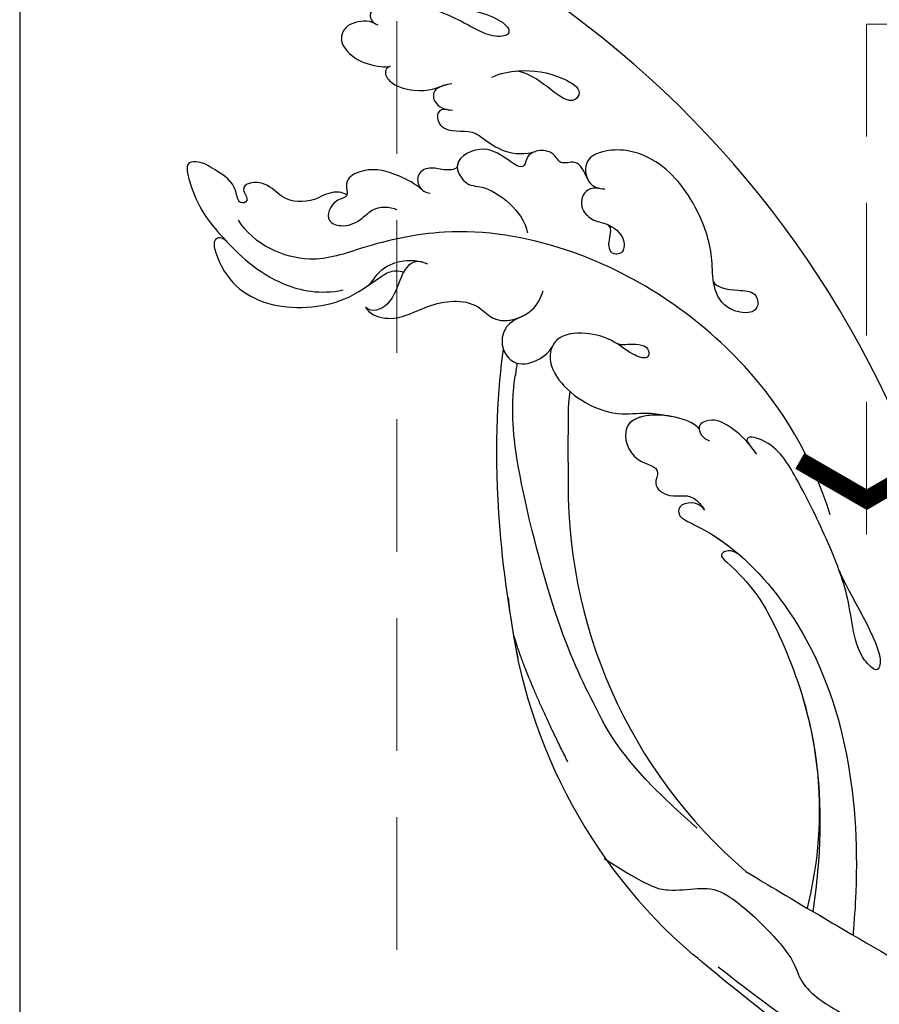
# Model space of a CAD drawing. Units: millimetres. Extents: x 2469 to 4569, y 735 to 2220.
# Drawn here: x 3327 to 3410, y 1563 to 1658 of the extents above; entities that cross this region are included whole.
import ezdxf

# ---------------------------------------------------------------- set-up
doc = ezdxf.new("R2010")
doc.units = ezdxf.units.MM
doc.linetypes.add('HIDDEN', pattern=[9.525, 6.35, -3.175])
doc.linetypes.add('JIS_08_15', pattern=[17.25, 15, -0.75, 0.75, -0.75])
for name, color, linetype in [('H-06.木作(細線)', 8, 'Continuous'), ('H-08.木作(細線)', 8, 'Continuous'), ('IE-DIM', 3, 'Continuous'), ('文字', 2, 'Continuous')]:
    doc.layers.add(name, color=color, linetype=linetype)
doc.styles.add('CHINA', font='SIMPLEX.shx')
doc.dimstyles.new('DN-1', dxfattribs={"dimtxt": 2.6, "dimasz": 1, "dimexe": 1, "dimexo": 2, "dimgap": 0.5, "dimtad": 1, "dimdec": 0, "dimzin": 9, "dimdsep": 46, "dimtxsty": 'CHINA', "dimblk": 'ARCHTICK', "dimcen": 2, "dimdle": 1, "dimclrd": 5, "dimclre": 8, "dimclrt": 4, "dimadec": 1, "dimazin": 2, "dimtfac": 0.416667, "dimtdec": 0, "dimtix": 1, "dimtmove": 2, "dimatfit": 0, "dimldrblk": 'CCC', "dimfxl": 4, "dimfxlon": 1, "dimtzin": 0, "dimlwd": 25, "dimlwe": 25, "dimarcsym": 0})

# ---------------------------------------------------------------- blocks, each defined once
blk = doc.blocks.new('SE-21110L--------')
at = {"layer": 'H-08.木作(細線)'}
for centre, radius, start, end in [((115372.07, 77284.804), 48.644, 178.21371, 229.46426), ((115369.234, 77279.03), 51.771, 185.49064, 229.13393)]:
    blk.add_arc(centre, radius, start, end, dxfattribs=at)
for points, knots in [([(115318.633, 77268.292), (115317.707, 77273.09), (115316.113, 77285.234), (115316.745, 77294.352), (115317.232, 77297.843)], [48.406065, 48.406065, 48.406065, 48.406065, 49, 49.919374, 49.919374, 49.919374, 49.919374]), ([(115335.793, 77251.989), (115329, 77257.874), (115325.946, 77263.698), (115322.331, 77271.063), (115317.899, 77288.301), (115318.188, 77294.718), (115318.44, 77295.411), (115318.528, 77296.233), (115318.564, 77296.498)], [0, 0, 0, 0, 1, 2, 3, 4, 5, 5.409739, 5.409739, 5.409739, 5.409739]), ([(115323.591, 77293.796), (115323.38, 77292.319), (115323.481, 77289.897), (115323.353, 77287.661), (115323.45, 77286.321)], [55.079744, 55.079744, 55.079744, 55.079744, 56, 56.833045, 56.833045, 56.833045, 56.833045]), ([(115326.882, 77249.091), (115331.099, 77246.382), (115332.969, 77245.865), (115335.934, 77246.3), (115337.585, 77246.197), (115338.734, 77245.505), (115338.944, 77245.363)], [0.004044, 0.004044, 0.004044, 0.004044, 1, 2, 3, 3.214567, 3.214567, 3.214567, 3.214567]), ([(115338.944, 77245.363), (115339.515, 77244.982), (115341.402, 77243.516), (115345.201, 77239.479), (115345.397, 77237.532), (115347.172, 77235.725), (115349.55, 77234.289), (115351.188, 77233.403), (115352.951, 77233.569), (115354.686, 77233.92), (115356.481, 77233.245), (115361.026, 77230.53), (115364.626, 77227.206), (115367.279, 77223.929), (115371.022, 77221.655), (115371.946, 77221.134), (115372.785, 77221.822), (115373.098, 77222.245), (115373.517, 77222.589), (115374.018, 77222.381), (115374.124, 77222.302), (115374.657, 77221.252), (115375.743, 77220.284), (115377.514, 77219.135), (115378.1, 77219.006), (115379.53, 77219.276), (115379.856, 77219.854), (115380.064, 77220.826), (115380.228, 77220.909), (115381.37, 77219.96), (115382.793, 77218.7), (115385.672, 77216.361), (115388.448, 77214.713), (115390.412, 77213.768), (115393.215, 77213.124), (115395.75, 77213.087), (115396.846, 77213.721), (115397.975, 77214.829), (115397.835, 77216.161), (115400.657, 77214.99), (115403.247, 77214.197), (115405.336, 77214.388), (115406.404, 77214.722), (115406.926, 77215.564), (115406.423, 77216.96), (115403.728, 77218.856), (115400.387, 77218.774), (115396.264, 77219.987), (115392.602, 77221.269), (115389.601, 77222.061)], [3.514086, 3.514086, 3.514086, 3.514086, 4, 5, 6, 7, 8, 9, 10, 11, 12, 13, 14, 15, 16, 17, 18, 19, 20, 21, 22, 23, 24, 25, 26, 27, 28, 29, 30, 31, 32, 33, 34, 35, 36, 37, 38, 39, 40, 41, 42, 43, 44, 45, 46, 47, 48, 49, 50, 50, 50, 50]), ([(115457.71, 77112.491), (115456.586, 77112.059), (115456.15, 77112.136), (115455.615, 77112.41), (115455.117, 77112.902), (115455.067, 77113), (115453.564, 77111.222), (115451.315, 77110.182), (115450.513, 77110.346), (115450.222, 77111.116), (115450.388, 77111.423), (115450.22, 77111.363), (115448.477, 77110.009), (115447.085, 77109.626), (115446.065, 77109.829), (115444.54, 77110.098), (115443.455, 77111.21), (115443.739, 77111.676), (115444.063, 77112.113), (115444.219, 77112.489), (115443.782, 77112.813), (115442.557, 77112.491), (115440.856, 77112.521), (115438.249, 77113.408), (115436.671, 77114.27), (115435.894, 77115.215), (115435.197, 77116.102), (115435.213, 77116.705), (115436.289, 77117.076), (115437.088, 77117.407), (115438.508, 77118.077), (115441.333, 77120.475), (115443.475, 77122.344), (115445.862, 77125.299), (115447.473, 77128.534), (115449.083, 77134.426), (115449.473, 77141.948), (115449.496, 77146.653), (115448.585, 77150.95), (115447.117, 77155.344), (115445.388, 77160.876), (115437.98, 77171.241), (115433.402, 77178.663), (115426.283, 77184.696), (115408.365, 77196.218), (115391.104, 77206.245), (115375.601, 77213.206), (115362.772, 77219.695), (115343.266, 77233.131), (115335.898, 77239.491), (115335.361, 77239.879)], [0, 0, 0, 0, 1, 2, 3, 4, 5, 6, 7, 8, 9, 10, 11, 12, 13, 14, 15, 16, 17, 18, 19, 20, 21, 22, 23, 24, 25, 26, 27, 28, 29, 30, 31, 32, 33, 34, 35, 36, 37, 38, 39, 40, 41, 42, 43, 44, 45, 46, 47, 47.025904, 47.025904, 47.025904, 47.025904])]:
    blk.add_open_spline(points, degree=3, knots=knots, dxfattribs=at)
for points, degree in [([(115323.416, 77258.304), (115319.489, 77266.114), (115318.214, 77270.531)], 2), ([(115340.455, 77247.835), (115344.348, 77245.464), (115350.368, 77241.918), (115359.972, 77236.367)], 3), ([(115455.154, 77145.238), (115457.302, 77144.454), (115459.969, 77143.688), (115461.952, 77143.227), (115463.428, 77143.446), (115464.573, 77144.717), (115465.321, 77147.09), (115463.376, 77149.239), (115461.436, 77150.576), (115458.653, 77151.73), (115456.718, 77152.256), (115456.458, 77152.45), (115457.88, 77153.414), (115458.438, 77155.121), (115457.764, 77156.529), (115456.672, 77157.238), (115455.548, 77157.768), (115454.541, 77157.909), (115454.118, 77158.021), (115455.487, 77159.257), (115456.155, 77161.097), (115454.249, 77162.447), (115452.074, 77162.924), (115450.186, 77162.935), (115448.224, 77163.442), (115448.749, 77163.81), (115452.389, 77164.457), (115453.742, 77165.6), (115454.814, 77167.899), (115453.202, 77170.925), (115450.059, 77172.056), (115447.314, 77172.702), (115444.615, 77172.557), (115442.594, 77172.729), (115441.152, 77172.915), (115439.614, 77173.739), (115439.643, 77174.034), (115440.319, 77174.605), (115441.147, 77175.38), (115441.882, 77176.287), (115443.183, 77176.081), (115444.187, 77176.157), (115445.572, 77177.087), (115445.697, 77178.193), (115444.909, 77180.555), (115443.283, 77182.455), (115439.857, 77184.995), (115436.579, 77186.541), (115433.291, 77188.158), (115431.458, 77189.012), (115430.999, 77189.415), (115427.333, 77192.514), (115425.958, 77193.217), (115426.603, 77194.002), (115426.373, 77195.056), (115424.849, 77197.007), (115422.621, 77197.838), (115417.873, 77199.022), (115413.127, 77200.142), (115409.157, 77201.949), (115406.979, 77202.932), (115404.027, 77204.237), (115400.31, 77206.298), (115398.733, 77206.899), (115391.451, 77209.376), (115388.002, 77210.607), (115384.185, 77212.364), (115371.653, 77217.733), (115360.94, 77223.403), (115347.29, 77231.181), (115337.793, 77238.685)], 3)]:
    blk.add_open_spline(points, degree=degree, dxfattribs=at)
blk = doc.blocks.new('_ArchTick')
at = {"color": 0, "linetype": 'ByBlock', "const_width": 0.15}
blk.add_lwpolyline([(-0.5, -0.5), (0.5, 0.5)], dxfattribs=at)
blk = doc.blocks.new('CCC')
at = {"layer": 'IE-DIM', "color": 4, "linetype": 'Continuous', "const_width": 0.432}
blk.add_lwpolyline([(-1.763, 1.611), (-0.837, 0.007), (-1.763, -1.597)], dxfattribs=at)
blk = doc.blocks.new('SE-21116L-d--2')
at = {"layer": 'H-08.木作(細線)'}
blk.add_lwpolyline([(128025.623, 80298.822, 0.168452), (128026.316, 80341.895, 0.159426), (127991.151, 80391.391, -0.017649), (127980.486, 80399.805)], format="xyb", dxfattribs=at)
for points, knots in [([(127977.639, 80391.868), (127978.332, 80392.043), (127981.724, 80392.05), (127985.161, 80390.558), (127985.303, 80389.304), (127983.354, 80388.891), (127980.549, 80390.901), (127977.179, 80392.047), (127974.948, 80392.605), (127973.089, 80392.352), (127972.03, 80391.756), (127971.895, 80390.909), (127972.208, 80390.46), (127972.68, 80390.298)], [0, 0, 0, 0, 3.012882, 7.820859, 8.711042, 10.712506, 14.997162, 17.465658, 20.426862, 21.967124, 23.0041, 23.447287, 24.512254, 24.512254, 24.512254, 24.512254]), ([(127972.456, 80390.396), (127972.052, 80390.62), (127971.03, 80390.739), (127969.54, 80390.306), (127968.975, 80388.652), (127970.427, 80386.891), (127972.004, 80386.445), (127973.352, 80386.24), (127973.882, 80386.338)], [0, 0, 0, 0, 1.069046, 3.131747, 3.987978, 5.881719, 8.82389, 9.831365, 9.831365, 9.831365, 9.831365]), ([(127972.456, 80390.396), (127972.052, 80390.62), (127971.03, 80390.739), (127969.54, 80390.306), (127968.975, 80388.652), (127970.427, 80386.891), (127972.004, 80386.445), (127973.352, 80386.24), (127973.882, 80386.338)], [0, 0, 0, 0, 1.069046, 3.131747, 3.987978, 5.881719, 8.82389, 9.831365, 9.831365, 9.831365, 9.831365]), ([(127972.456, 80390.396), (127972.052, 80390.62), (127971.03, 80390.739), (127969.54, 80390.306), (127968.975, 80388.652), (127970.427, 80386.891), (127972.004, 80386.445), (127973.352, 80386.24), (127973.882, 80386.338)], [0, 0, 0, 0, 1.069046, 3.131747, 3.987978, 5.881719, 8.82389, 9.831365, 9.831365, 9.831365, 9.831365]), ([(127973.882, 80386.338), (127973.655, 80386.303), (127973.217, 80385.792), (127973.928, 80384.486), (127977.253, 80383.662), (127978.595, 80384.449), (127979.456, 80384.628), (127979.773, 80384.694)], [0, 0, 0, 0, 0.440846, 1.321033, 3.086049, 6.526054, 7.513664, 7.513664, 7.513664, 7.513664]), ([(127973.882, 80386.338), (127973.655, 80386.303), (127973.217, 80385.792), (127973.928, 80384.486), (127977.253, 80383.662), (127978.595, 80384.449), (127979.456, 80384.628), (127979.773, 80384.694)], [0, 0, 0, 0, 0.440846, 1.321033, 3.086049, 6.526054, 7.513664, 7.513664, 7.513664, 7.513664]), ([(127973.882, 80386.338), (127973.655, 80386.303), (127973.217, 80385.792), (127973.928, 80384.486), (127977.253, 80383.662), (127978.595, 80384.449), (127979.456, 80384.628), (127979.773, 80384.694)], [0, 0, 0, 0, 0.440846, 1.321033, 3.086049, 6.526054, 7.513664, 7.513664, 7.513664, 7.513664]), ([(127983.61, 80385.299), (127984.384, 80385.684), (127986.732, 80386.096), (127989.562, 80385.726), (127992.33, 80384.158), (127991.252, 80382.447), (127988.713, 80384.605), (127987.078, 80385.674), (127985.942, 80385.881)], [0, 0, 0, 0, 2.621318, 6.876319, 8.923125, 9.778068, 12.617901, 15.638699, 15.638699, 15.638699, 15.638699]), ([(127979.129, 80384.547), (127978.687, 80384.4), (127977.813, 80384.033), (127978.153, 80382.483), (127979.283, 80382.133), (127979.828, 80382.143)], [0, 0, 0, 0, 1.232994, 2.377862, 3.873894, 3.873894, 3.873894, 3.873894]), ([(127979.129, 80384.547), (127978.687, 80384.4), (127977.813, 80384.033), (127978.153, 80382.483), (127979.283, 80382.133), (127979.828, 80382.143)], [0, 0, 0, 0, 1.232994, 2.377862, 3.873894, 3.873894, 3.873894, 3.873894]), ([(127979.129, 80384.547), (127978.687, 80384.4), (127977.813, 80384.033), (127978.153, 80382.483), (127979.283, 80382.133), (127979.828, 80382.143)], [0, 0, 0, 0, 1.232994, 2.377862, 3.873894, 3.873894, 3.873894, 3.873894]), ([(127979.327, 80382.19), (127978.901, 80382.269), (127978.149, 80381.872), (127978.829, 80379.771), (127981.501, 80380.405), (127982.994, 80379.239), (127984.898, 80377.9), (127986.887, 80377.886), (127987.792, 80378.188)], [0, 0, 0, 0, 0.887046, 2.209598, 4.955829, 6.260338, 8.658367, 11.822083, 11.822083, 11.822083, 11.822083]), ([(127979.327, 80382.19), (127978.901, 80382.269), (127978.149, 80381.872), (127978.829, 80379.771), (127981.501, 80380.405), (127982.994, 80379.239), (127984.898, 80377.9), (127986.887, 80377.886), (127987.792, 80378.188)], [0, 0, 0, 0, 0.887046, 2.209598, 4.955829, 6.260338, 8.658367, 11.822083, 11.822083, 11.822083, 11.822083]), ([(127979.327, 80382.19), (127978.901, 80382.269), (127978.149, 80381.872), (127978.829, 80379.771), (127981.501, 80380.405), (127982.994, 80379.239), (127984.898, 80377.9), (127986.887, 80377.886), (127987.792, 80378.188)], [0, 0, 0, 0, 0.887046, 2.209598, 4.955829, 6.260338, 8.658367, 11.822083, 11.822083, 11.822083, 11.822083]), ([(127992.811, 80375.438), (127992.442, 80376.243), (127991.895, 80377.557), (127990.113, 80376.774), (127989.487, 80378.472), (127987.001, 80378.354), (127986.694, 80376.139), (127985.035, 80377.552), (127982.644, 80378.875), (127979.589, 80377.369), (127981.164, 80374.752), (127983.206, 80375.13), (127986.67, 80372.462), (127987.007, 80370.386)], [0, 0, 0, 0, 2.120735, 3.587927, 4.784282, 7.148054, 8.079425, 10.401342, 12.251218, 15.058829, 16.832354, 19.191255, 24.816935, 24.816935, 24.816935, 24.816935]), ([(127987.701, 80378.158), (127987.432, 80378.065), (127986.913, 80377.717), (127986.694, 80376.139), (127985.035, 80377.552), (127982.644, 80378.875), (127980.328, 80377.734), (127980.293, 80376.74), (127980.297, 80376.669)], [6.398275, 6.398275, 6.398275, 6.398275, 7.148054, 8.079425, 10.401342, 12.251218, 15.058829, 15.274862, 15.274862, 15.274862, 15.274862]), ([(127987.701, 80378.158), (127987.432, 80378.065), (127986.913, 80377.717), (127986.694, 80376.139), (127985.035, 80377.552), (127982.644, 80378.875), (127980.328, 80377.734), (127980.293, 80376.74), (127980.297, 80376.669)], [6.398275, 6.398275, 6.398275, 6.398275, 7.148054, 8.079425, 10.401342, 12.251218, 15.058829, 15.274862, 15.274862, 15.274862, 15.274862]), ([(128004.816, 80365.707), (128005.006, 80365.177), (128006.86, 80364.823), (128008.914, 80364.863), (128009.366, 80362.391), (128005.705, 80362.788), (128004.646, 80365.677), (128004.786, 80368.728), (128003.137, 80373.488), (127999.496, 80377.829), (127995.135, 80378.655), (127992.387, 80377.437), (127992.595, 80375.063), (127993.819, 80374.577), (127994.419, 80374.598)], [0, 0, 0, 0, 2.408091, 3.964507, 5.335676, 8.256806, 10.866792, 13.478568, 18.497475, 24.962654, 29.460338, 31.194247, 33.139336, 34.824695, 34.824695, 34.824695, 34.824695]), ([(127969.721, 80374.009), (127969.45, 80374.224), (127968.188, 80374.457), (127966.385, 80373.22), (127963.711, 80373.316), (127962.273, 80375.107), (127960.44, 80375.32), (127959.503, 80374.637), (127960.503, 80373.41), (127959.302, 80373.054), (127959.09, 80375.219), (127957.316, 80376.238), (127955.979, 80377.203), (127954.148, 80377.238), (127955.149, 80373.18), (127957.611, 80369.982), (127962.379, 80365.397), (127967.18, 80364.462), (127969.361, 80364.918)], [0, 0, 0, 0, 1.366946, 3.32869, 6.385258, 8.25523, 9.510968, 10.559284, 11.538592, 12.241602, 13.269974, 15.734989, 17.939643, 18.967702, 20.926045, 27.705244, 35.088305, 39.873589, 39.873589, 39.873589, 39.873589]), ([(127969.721, 80374.009), (127969.45, 80374.224), (127968.188, 80374.457), (127966.385, 80373.22), (127963.711, 80373.316), (127962.273, 80375.107), (127960.44, 80375.32), (127959.503, 80374.637), (127960.503, 80373.41), (127959.302, 80373.054), (127959.09, 80375.219), (127957.316, 80376.238), (127955.979, 80377.203), (127954.148, 80377.238), (127955.149, 80373.18), (127956.579, 80371.322), (127958.093, 80369.684), (127958.224, 80369.545)], [0, 0, 0, 0, 1.366946, 3.32869, 6.385258, 8.25523, 9.510968, 10.559284, 11.538592, 12.241602, 13.269974, 15.734989, 17.939643, 18.967702, 20.926045, 27.705244, 28.332094, 28.332094, 28.332094, 28.332094]), ([(127969.721, 80374.009), (127969.45, 80374.224), (127968.188, 80374.457), (127966.385, 80373.22), (127963.711, 80373.316), (127962.273, 80375.107), (127960.44, 80375.32), (127959.503, 80374.637), (127960.503, 80373.41), (127959.302, 80373.054), (127959.09, 80375.219), (127957.316, 80376.238), (127955.979, 80377.203), (127954.148, 80377.238), (127955.149, 80373.18), (127956.579, 80371.322), (127958.093, 80369.684), (127958.224, 80369.545)], [0, 0, 0, 0, 1.366946, 3.32869, 6.385258, 8.25523, 9.510968, 10.559284, 11.538592, 12.241602, 13.269974, 15.734989, 17.939643, 18.967702, 20.926045, 27.705244, 28.332094, 28.332094, 28.332094, 28.332094]), ([(127976.922, 80374.506), (127976.263, 80375.09), (127974.263, 80376.108), (127972.069, 80376.755), (127969.705, 80375.755), (127969.641, 80374.758), (127969.877, 80373.713), (127968.351, 80373.657), (127967.528, 80371.485), (127969.472, 80370.878), (127970.876, 80371.417), (127972.389, 80372.977), (127973.809, 80372.928), (127974.514, 80372.618)], [0, 0, 0, 0, 2.223536, 5.69935, 7.355457, 8.373885, 8.96433, 10.262206, 12.200934, 13.402666, 15.431602, 16.695783, 19.08967, 19.08967, 19.08967, 19.08967]), ([(127976.922, 80374.506), (127976.263, 80375.09), (127974.263, 80376.108), (127972.069, 80376.755), (127969.705, 80375.755), (127969.641, 80374.758), (127969.774, 80374.169), (127969.726, 80374.016), (127969.724, 80374.008)], [0, 0, 0, 0, 2.223536, 5.69935, 7.355457, 8.373885, 8.96433, 8.99536, 8.99536, 8.99536, 8.99536]), ([(127976.922, 80374.506), (127976.263, 80375.09), (127974.263, 80376.108), (127972.069, 80376.755), (127969.705, 80375.755), (127969.641, 80374.758), (127969.774, 80374.169), (127969.726, 80374.016), (127969.724, 80374.008)], [0, 0, 0, 0, 2.223536, 5.69935, 7.355457, 8.373885, 8.96433, 8.99536, 8.99536, 8.99536, 8.99536]), ([(127980.297, 80376.669), (127980.028, 80376.399), (127978.94, 80376.343), (127977.592, 80376.79), (127976.304, 80376.041), (127976.637, 80374.59), (127977.222, 80374.26), (127977.689, 80374.188)], [0, 0, 0, 0, 1.42507, 2.851188, 4.46007, 5.677231, 6.941418, 6.941418, 6.941418, 6.941418]), ([(127980.297, 80376.669), (127980.028, 80376.399), (127978.94, 80376.343), (127977.592, 80376.79), (127976.304, 80376.041), (127976.564, 80374.91), (127976.847, 80374.573), (127976.922, 80374.506)], [0, 0, 0, 0, 1.42507, 2.851188, 4.46007, 5.677231, 6.039214, 6.039214, 6.039214, 6.039214]), ([(127980.297, 80376.669), (127980.028, 80376.399), (127978.94, 80376.343), (127977.592, 80376.79), (127976.304, 80376.041), (127976.564, 80374.91), (127976.847, 80374.573), (127976.922, 80374.506)], [0, 0, 0, 0, 1.42507, 2.851188, 4.46007, 5.677231, 6.039214, 6.039214, 6.039214, 6.039214]), ([(127993.942, 80374.635), (127993.577, 80374.7), (127992.439, 80374.637), (127991.867, 80372.768), (127993.371, 80371.426), (127994.589, 80371.397), (127996.416, 80370.146), (127996.256, 80368.474), (127995.044, 80368.186), (127994.556, 80369.42), (127995.178, 80370.741), (127994.779, 80371.133)], [0, 0, 0, 0, 1.064549, 2.650589, 4.176454, 6.079752, 8.426779, 9.73399, 10.340937, 12.190752, 13.967181, 13.967181, 13.967181, 13.967181]), ([(128016.002, 80343.382), (128014.252, 80348.918), (128008.009, 80359.392), (127993.753, 80368.887), (127980.162, 80371.12), (127971.827, 80369.301), (127965.877, 80366.997), (127960.809, 80369.222), (127959.363, 80371.597)], [0, 0, 0, 0, 16.626899, 37.288426, 49.162139, 57.493335, 63.253764, 70.89092, 70.89092, 70.89092, 70.89092]), ([(128016.002, 80343.382), (128014.252, 80348.918), (128008.009, 80359.392), (127993.753, 80368.887), (127980.162, 80371.12), (127971.827, 80369.301), (127965.877, 80366.997), (127960.809, 80369.222), (127959.363, 80371.597)], [0, 0, 0, 0, 16.626899, 37.288426, 49.162139, 57.493335, 63.253764, 70.89092, 70.89092, 70.89092, 70.89092]), ([(127958.256, 80369.511), (127957.738, 80370.071), (127956.814, 80369.817), (127957.764, 80366.035), (127961.815, 80362.75), (127969.103, 80363.295), (127972.07, 80365.584), (127973.752, 80366.71), (127974.657, 80366.8), (127975.157, 80366.643)], [0, 0, 0, 0, 0.794084, 1.849111, 8.608176, 15.770732, 20.137689, 21.233043, 21.856727, 21.856727, 21.856727, 21.856727]), ([(127958.256, 80369.511), (127957.738, 80370.071), (127956.814, 80369.817), (127957.764, 80366.035), (127961.815, 80362.75), (127969.103, 80363.295), (127972.07, 80365.584), (127973.752, 80366.71), (127974.657, 80366.8), (127975.157, 80366.643)], [0, 0, 0, 0, 0.794084, 1.849111, 8.608176, 15.770732, 20.137689, 21.233043, 21.856727, 21.856727, 21.856727, 21.856727]), ([(127958.256, 80369.511), (127957.738, 80370.071), (127956.814, 80369.817), (127957.764, 80366.035), (127961.815, 80362.75), (127969.103, 80363.295), (127972.07, 80365.584), (127973.752, 80366.71), (127974.657, 80366.8), (127975.157, 80366.643)], [0, 0, 0, 0, 0.794084, 1.849111, 8.608176, 15.770732, 20.137689, 21.233043, 21.856727, 21.856727, 21.856727, 21.856727]), ([(127976.914, 80367.608), (127976.515, 80367.693), (127975.361, 80367.424), (127974.642, 80365.285), (127973.727, 80363.258), (127972.223, 80362.884), (127971.764, 80363.065), (127971.508, 80363.275)], [0, 0, 0, 0, 1.044163, 3.222597, 6.11064, 7.227197, 7.677496, 7.677496, 7.677496, 7.677496]), ([(127971.566, 80365.209), (127972.087, 80365.566), (127972.669, 80366.757), (127974.815, 80367.952), (127976.776, 80367.742), (127977.456, 80367.41)], [0, 0, 0, 0, 1.523645, 3.981481, 6.756831, 6.756831, 6.756831, 6.756831]), ([(127975.157, 80366.643), (127974.978, 80366.311), (127974.483, 80364.933), (127973.727, 80363.258), (127972.223, 80362.884), (127971.764, 80363.065), (127971.508, 80363.275)], [2.119803, 2.119803, 2.119803, 2.119803, 3.222597, 6.11064, 7.227197, 7.677496, 7.677496, 7.677496, 7.677496]), ([(127975.157, 80366.643), (127974.978, 80366.311), (127974.483, 80364.933), (127973.727, 80363.258), (127972.223, 80362.884), (127971.764, 80363.065), (127971.508, 80363.275)], [2.119803, 2.119803, 2.119803, 2.119803, 3.222597, 6.11064, 7.227197, 7.677496, 7.677496, 7.677496, 7.677496]), ([(127971.508, 80363.275), (127971.846, 80362.635), (127974.316, 80361.618), (127977.768, 80363.922), (127981.784, 80364.082), (127984.277, 80361.352), (127987.638, 80362.521), (127988.332, 80364.334), (127988.519, 80364.822)], [0, 0, 0, 0, 1.975273, 6.310349, 11.094593, 12.704117, 17.015799, 18.604081, 18.604081, 18.604081, 18.604081]), ([(127971.508, 80363.275), (127971.846, 80362.635), (127974.316, 80361.618), (127977.768, 80363.922), (127981.784, 80364.082), (127983.861, 80361.808), (127985.443, 80361.939), (127986.296, 80362.297)], [0, 0, 0, 0, 1.975273, 6.310349, 11.094593, 12.704117, 15.227891, 15.227891, 15.227891, 15.227891]), ([(127971.508, 80363.275), (127971.846, 80362.635), (127974.316, 80361.618), (127977.768, 80363.922), (127981.784, 80364.082), (127983.861, 80361.808), (127985.443, 80361.939), (127986.296, 80362.297)], [0, 0, 0, 0, 1.975273, 6.310349, 11.094593, 12.704117, 15.227891, 15.227891, 15.227891, 15.227891]), ([(127986.525, 80362.402), (127985.411, 80361.911), (127984.578, 80361.04), (127984.46, 80359.284), (127986.332, 80356.888), (127989.067, 80358.64), (127989.434, 80359.594)], [0, 0, 0, 0, 1.57029, 3.419123, 4.874693, 9.517111, 9.517111, 9.517111, 9.517111]), ([(127986.525, 80362.402), (127985.411, 80361.911), (127984.578, 80361.04), (127984.46, 80359.284), (127986.332, 80356.888), (127989.067, 80358.64), (127989.434, 80359.594)], [0, 0, 0, 0, 1.57029, 3.419123, 4.874693, 9.517111, 9.517111, 9.517111, 9.517111]), ([(127986.525, 80362.402), (127985.411, 80361.911), (127984.578, 80361.04), (127984.46, 80359.284), (127986.332, 80356.888), (127989.067, 80358.64), (127989.434, 80359.594)], [0, 0, 0, 0, 1.57029, 3.419123, 4.874693, 9.517111, 9.517111, 9.517111, 9.517111]), ([(127995.341, 80359.923), (127995.85, 80359.593), (127997.151, 80359.871), (127998.711, 80359.599), (127998.619, 80358.229), (127997.045, 80358.613), (127995.265, 80360.205), (127992.469, 80360.95), (127989.926, 80360.647), (127988.452, 80357.694), (127991.538, 80354.147), (127995.947, 80352.814), (127998.447, 80353.296), (128000.164, 80352.93), (128000.8, 80352.804)], [0, 0, 0, 0, 1.324242, 3.710313, 4.508207, 5.979211, 8.040627, 10.75291, 13.735986, 15.137873, 21.198981, 24.614951, 27.449076, 29.347163, 29.347163, 29.347163, 29.347163]), ([(127989.434, 80359.594), (127989.336, 80359.407), (127988.649, 80357.467), (127991.538, 80354.147), (127995.947, 80352.814), (127998.447, 80353.296), (128000.164, 80352.93), (128000.8, 80352.804)], [14.432824, 14.432824, 14.432824, 14.432824, 15.137873, 21.198981, 24.614951, 27.449076, 29.347163, 29.347163, 29.347163, 29.347163]), ([(127989.434, 80359.594), (127989.336, 80359.407), (127988.649, 80357.467), (127991.538, 80354.147), (127995.947, 80352.814), (127998.447, 80353.296), (128000.164, 80352.93), (128000.8, 80352.804)], [14.432824, 14.432824, 14.432824, 14.432824, 15.137873, 21.198981, 24.614951, 27.449076, 29.347163, 29.347163, 29.347163, 29.347163]), ([(128003.428, 80351.668), (128002.881, 80352.199), (128000.755, 80353.125), (127995.492, 80353.041), (127996.927, 80348.287), (127999.929, 80348.04), (127998.914, 80346.054), (128001.063, 80344.735), (128002.732, 80345.727), (128004.267, 80343.382), (128003.301, 80344.859), (128001.369, 80344.456), (128001.555, 80343.156), (128003.066, 80342.404), (128006.887, 80340.392), (128016.798, 80329.994), (128019.024, 80315.176), (128018.296, 80304.522), (128018.155, 80303.165)], [0, 0, 0, 0, 2.697529, 7.460353, 10.588415, 12.88655, 13.983174, 15.846762, 18.673425, 19.837971, 20.901737, 22.617466, 22.666506, 23.670843, 26.403163, 36.879378, 64.885992, 69.01215, 69.01215, 69.01215, 69.01215]), ([(128003.428, 80351.668), (128002.881, 80352.199), (128000.755, 80353.125), (127995.492, 80353.041), (127996.927, 80348.287), (127999.929, 80348.04), (127998.914, 80346.054), (128001.063, 80344.735), (128002.732, 80345.727), (128004.267, 80343.382), (128003.301, 80344.859), (128001.369, 80344.456), (128001.555, 80343.156), (128003.066, 80342.404), (128004.987, 80341.392), (128006.558, 80340.207), (128007.394, 80339.473)], [0, 0, 0, 0, 2.697529, 7.460353, 10.588415, 12.88655, 13.983174, 15.846762, 18.673425, 19.837971, 20.901737, 22.617466, 22.666506, 23.670843, 26.403163, 29.813269, 29.813269, 29.813269, 29.813269]), ([(128000.802, 80352.804), (127999.122, 80353.093), (127995.535, 80352.9), (127996.927, 80348.287), (127999.929, 80348.04), (127998.914, 80346.054), (128001.063, 80344.735), (128002.732, 80345.727), (128004.267, 80343.382), (128003.301, 80344.859), (128001.369, 80344.456), (128001.555, 80343.156), (128003.066, 80342.404), (128004.987, 80341.392), (128006.558, 80340.207), (128007.394, 80339.473)], [2.999144, 2.999144, 2.999144, 2.999144, 7.460353, 10.588415, 12.88655, 13.983174, 15.846762, 18.673425, 19.837971, 20.901737, 22.617466, 22.666506, 23.670843, 26.403163, 29.813269, 29.813269, 29.813269, 29.813269]), ([(128008.958, 80349.195), (128008.181, 80350.358), (128006.586, 80351.922), (128004.681, 80352.673), (128003.286, 80351.994), (128003.544, 80351.027), (128004.063, 80350.612), (128004.428, 80350.477)], [0, 0, 0, 0, 3.820851, 6.05131, 6.714714, 7.583218, 8.518282, 8.518282, 8.518282, 8.518282]), ([(128008.958, 80349.195), (128008.181, 80350.358), (128006.586, 80351.922), (128004.681, 80352.673), (128003.487, 80352.091), (128003.424, 80351.778), (128003.428, 80351.668)], [0, 0, 0, 0, 3.820851, 6.05131, 6.714714, 7.041322, 7.041322, 7.041322, 7.041322]), ([(128016.853, 80338.045), (128018.142, 80335.007), (128021.612, 80330.089), (128020.391, 80328.324), (128018.165, 80330.342), (128018.119, 80335.076), (128015.388, 80341.746), (128013.481, 80345.658), (128010.732, 80350.435), (128007.873, 80351.027), (128008.047, 80350.364), (128008.256, 80350.126)], [0, 0, 0, 0, 12.043479, 13.253653, 15.115652, 21.108925, 26.149497, 33.597329, 37.923963, 39.733716, 39.968515, 39.968515, 39.968515, 39.968515]), ([(128007.394, 80339.473), (128006.999, 80339.812), (128006.265, 80340.122), (128005.315, 80339.539), (128008.368, 80336.874), (128010.768, 80333.068), (128014.936, 80322.69), (128015.277, 80312.904), (128014.51, 80306.678), (128014.313, 80305.42)], [0, 0, 0, 0, 1.080876, 1.668337, 2.468199, 9.574261, 19.296197, 34.581682, 38.485447, 38.485447, 38.485447, 38.485447]), ([(128007.394, 80339.473), (128006.999, 80339.812), (128006.265, 80340.122), (128005.315, 80339.539), (128008.368, 80336.874), (128010.768, 80333.068), (128014.936, 80322.69), (128015.277, 80312.904), (128014.51, 80306.678), (128014.313, 80305.42)], [0, 0, 0, 0, 1.080876, 1.668337, 2.468199, 9.574261, 19.296197, 34.581682, 38.485447, 38.485447, 38.485447, 38.485447]), ([(128007.394, 80339.473), (128006.999, 80339.812), (128006.265, 80340.122), (128005.315, 80339.539), (128008.368, 80336.874), (128010.768, 80333.068), (128013.682, 80325.814), (128014.563, 80320.711), (128014.76, 80318.839)], [0, 0, 0, 0, 1.080876, 1.668337, 2.468199, 9.574261, 19.296197, 24.916133, 24.916133, 24.916133, 24.916133])]:
    blk.add_open_spline(points, degree=3, knots=knots, dxfattribs=at)
for points in [[(127971.963, 80391.115), (127971.99, 80390.774), (127972.211, 80390.46), (127972.68, 80390.298)], [(127971.963, 80391.115), (127971.99, 80390.774), (127972.211, 80390.46), (127972.68, 80390.298)], [(128008.199, 80350.192), (128008.217, 80350.171), (128008.235, 80350.149), (128008.256, 80350.126)], [(128014.76, 80318.839), (128015.293, 80313.25), (128014.612, 80309.433), (128013.799, 80305.723)], [(128014.76, 80318.839), (128015.293, 80313.25), (128014.612, 80309.433), (128013.799, 80305.723)], [(128014.76, 80318.839), (128015.293, 80313.25), (128014.612, 80309.433), (128013.799, 80305.723)], [(128018.206, 80303.679), (128018.195, 80303.502), (128018.184, 80303.327), (128018.173, 80303.154)]]:
    blk.add_open_spline(points, degree=3, dxfattribs=at)

msp = doc.modelspace()

# ---------------------------------------------------------------- linework, layer by layer
at = {"layer": 'H-06.木作(細線)', "color": 3, "linetype": 'JIS_08_15', "ltscale": 8}
msp.add_lwpolyline([(3327.365, 1804.221), (3327.365, 1296.587)], dxfattribs=at)

# ---------------------------------------------------------------- block references
at = {"color": 8}
msp.add_blockref('SE-21116L-d--2', (-124611.041, -78733.034), dxfattribs=at)
at = {"color": 32, "true_color": 0xcd6928}
msp.add_blockref('SE-21110L--------', (-111943.568, -75671.633), dxfattribs=at)

# ---------------------------------------------------------------- leaders
at = {"layer": '文字', "color": 4, "linetype": 'HIDDEN', "ltscale": 2}
for points in [[(3363.455, 1511.568), (3363.455, 1687.376), (3584.109, 1687.376)], [(3408.423, 1608.461), (3408.423, 1657.319), (3584.109, 1657.319)]]:
    msp.add_leader(points, dimstyle='DN-1', override={"dimasz": 4, "dimtad": 0, "dimclrd": 8, "dimlwd": 15}, dxfattribs=at)

doc.saveas('drawing.dxf')
